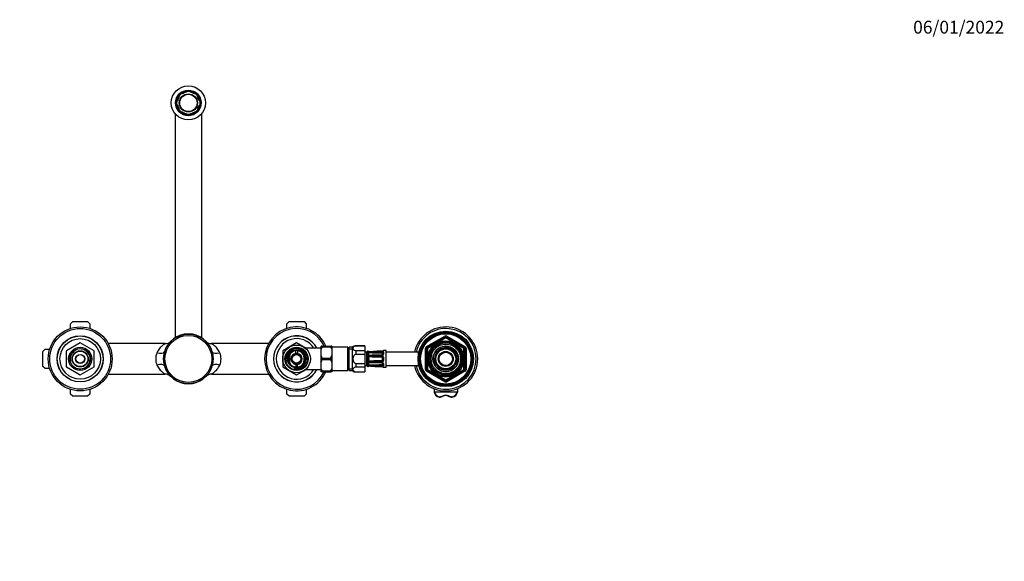
# Model space of a CAD drawing. Units: millimetres. Extents: x -421 to 1754, y 0 to 1689.
# Drawn here: x 483 to 1407, y 1181 to 1689 of the extents above; entities that cross this region are included whole.
import ezdxf
from ezdxf import colors
from ezdxf.entities.mleader import LeaderData, LeaderLine
from ezdxf.math import Vec2, Vec3

# ---------------------------------------------------------------- set-up
doc = ezdxf.new("R2010")
doc.units = ezdxf.units.MM
doc.layers.add('DV6_Défaut', color=7, linetype='Continuous')
doc.layers.add('Défaut', color=7, linetype='Continuous')

# ---------------------------------------------------------------- blocks, each defined once
blk = doc.blocks.new('_DOT')
at = {"color": 0}
blk.add_line((0, 0), (-1, 0), dxfattribs=at)
at = {"color": 0, "const_width": 0.333}
blk.add_lwpolyline([(-0.1665, 0, 1), (0.1665, 0, 1)], format="xyb", close=True, dxfattribs=at)
blk = doc.blocks.new('SE5')
at = {"layer": 'DV6_Défaut', "color": 7, "linetype": 'Continuous'}
for p, q in [((632.61, 1616.7), (633.1, 1616.21)), ((635.93, 1619.04), (635.44, 1619.53)), ((639.59, 1621.24), (639.59, 1620.56)), ((643.59, 1620.56), (643.59, 1621.24)), ((647.73, 1619.53), (647.24, 1619.04)), ((650.07, 1616.21), (650.56, 1616.7)), ((631.58, 1612.55), (630.9, 1612.55)), ((630.9, 1608.55), (631.58, 1608.55)), ((652.28, 1612.55), (651.59, 1612.55)), ((651.59, 1608.55), (652.28, 1608.55)), ((629.09, 1600.57), (629.09, 1390.28)), ((633.1, 1604.9), (632.61, 1604.41)), ((635.44, 1601.58), (635.93, 1602.07)), ((639.59, 1600.55), (639.59, 1599.86)), ((643.59, 1599.86), (643.59, 1600.55)), ((647.24, 1602.07), (647.73, 1601.58)), ((650.56, 1604.41), (650.07, 1604.9)), ((654.09, 1390.28), (654.09, 1600.57)), ((531.09, 1403.55), (533.09, 1405.55)), ((533.09, 1405.55), (547.09, 1405.55)), ((547.09, 1405.55), (549.09, 1403.55)), ((734.09, 1403.55), (736.09, 1405.55)), ((736.09, 1405.55), (750.09, 1405.55)), ((750.09, 1405.55), (752.09, 1403.55)), ((531.09, 1399.17), (531.09, 1403.55)), ((549.09, 1403.55), (549.09, 1399.17)), ((734.09, 1399.17), (734.09, 1403.55)), ((752.09, 1403.55), (752.09, 1399.17)), ((865.09, 1382.1), (882.09, 1391.92)), ((865.59, 1381.23), (882.59, 1391.05)), ((883.09, 1390.18), (866.09, 1380.37)), ((882.09, 1391.92), (882.59, 1391.05)), ((883.09, 1390.18), (882.59, 1391.05)), ((883.09, 1390.18), (883.59, 1391.05)), ((900.09, 1380.37), (883.09, 1390.18)), ((883.59, 1391.05), (884.09, 1391.92)), ((883.59, 1391.05), (900.59, 1381.23)), ((884.09, 1391.92), (901.09, 1382.1)), ((505.09, 1377.55), (507.09, 1379.55)), ((505.09, 1363.55), (505.09, 1377.55)), ((507.09, 1379.55), (511.47, 1379.55)), ((527.09, 1378.04), (527.09, 1363.07)), ((540.07, 1385.55), (527.11, 1378.07)), ((553.07, 1378.07), (540.11, 1385.55)), ((553.09, 1363.07), (553.09, 1378.04)), ((619.8, 1384.9), (566.43, 1384.9)), ((716.74, 1384.9), (663.37, 1384.9)), ((730.09, 1378.04), (730.09, 1363.07)), ((743.07, 1385.55), (730.11, 1378.07)), ((742.34, 1378.93), (742.34, 1378.17)), ((742.34, 1375.7), (742.34, 1378.17)), ((752.09, 1380.37), (743.11, 1385.55)), ((743.84, 1378.17), (743.84, 1378.95)), ((743.84, 1378.17), (743.84, 1375.7)), ((752.09, 1379.93), (752.09, 1380.55)), ((766.09, 1380.55), (752.09, 1380.55)), ((767.09, 1382.55), (766.09, 1382.55)), ((766.09, 1379.58), (766.09, 1382.55)), ((766.09, 1373.52), (766.09, 1379.58)), ((767.09, 1382.55), (767.09, 1381.91)), ((767.09, 1382.55), (775.09, 1382.55)), ((767.09, 1381.91), (775.09, 1381.91)), ((776.09, 1382.55), (775.09, 1382.55)), ((775.09, 1381.91), (775.09, 1382.55)), ((776.09, 1382.55), (776.09, 1379.58)), ((791.09, 1381.4), (776.09, 1381.4)), ((776.09, 1379.58), (776.09, 1373.52)), ((791.09, 1359.7), (791.09, 1381.4)), ((792.59, 1379.7), (791.09, 1379.7)), ((792.59, 1359.7), (792.59, 1381.4)), ((795.59, 1381.4), (792.59, 1381.4)), ((792.59, 1379.87), (795.59, 1379.87)), ((795.59, 1359.3), (795.59, 1381.8)), ((798.85, 1382.8), (798.85, 1382.62)), ((807.09, 1382.8), (798.85, 1382.8)), ((807.09, 1382.62), (798.85, 1382.62)), ((798.85, 1378.4), (798.85, 1374.77)), ((798.85, 1378.4), (807.09, 1378.4)), ((807.09, 1382.8), (807.09, 1382.62)), ((807.09, 1382.62), (807.09, 1378.4)), ((807.09, 1378.4), (807.09, 1374.77)), ((809.09, 1376.8), (807.09, 1376.8)), ((809.09, 1364.3), (809.09, 1376.8)), ((809.89, 1377.57), (809.89, 1377.73)), ((809.89, 1377.57), (809.9, 1377.54)), ((809.9, 1376.68), (809.89, 1376.58)), ((809.89, 1376.58), (809.89, 1374.46)), ((810.04, 1377.4), (810.04, 1376.97)), ((816.67, 1377.55), (816.68, 1377.52)), ((823.56, 1377.82), (823.56, 1377.85)), ((824.18, 1374.62), (824.18, 1376.6)), ((827.07, 1378.43), (824.66, 1378.34)), ((824.66, 1378.19), (824.66, 1378.34)), ((824.66, 1377.01), (824.66, 1374.9)), ((827.07, 1362.67), (827.07, 1378.43)), ((857.07, 1376.8), (827.07, 1376.8)), ((857.07, 1376.8), (857.07, 1364.3)), ((864.09, 1360.74), (864.09, 1380.37)), ((864.09, 1380.37), (865.09, 1380.37)), ((865.09, 1382.1), (865.59, 1381.23)), ((865.09, 1360.74), (865.09, 1380.37)), ((866.09, 1380.37), (865.09, 1380.37)), ((866.09, 1380.37), (865.59, 1381.23)), ((866.09, 1380.37), (866.09, 1360.74)), ((882.35, 1381.02), (882.35, 1382.36)), ((883.09, 1382.55), (883.09, 1382.39)), ((883.09, 1382.39), (883.09, 1381.04)), ((900.59, 1381.23), (900.09, 1380.37)), ((900.09, 1360.74), (900.09, 1380.37)), ((901.09, 1380.37), (900.09, 1380.37)), ((900.59, 1381.23), (901.09, 1382.1)), ((901.09, 1380.37), (902.09, 1380.37)), ((901.09, 1380.37), (901.09, 1360.74)), ((902.09, 1380.37), (902.09, 1360.74)), ((736.34, 1374.15), (736.34, 1375.57)), ((736.34, 1374.15), (736.34, 1366.95)), ((749.84, 1374.15), (749.84, 1375.54)), ((749.84, 1374.15), (749.84, 1366.95)), ((766.09, 1367.58), (766.09, 1373.52)), ((766.09, 1361.52), (766.09, 1367.58)), ((767.09, 1371.2), (767.09, 1369.91)), ((767.09, 1371.2), (775.09, 1371.2)), ((767.09, 1369.91), (775.09, 1369.91)), ((775.09, 1369.91), (775.09, 1371.2)), ((776.09, 1373.52), (776.09, 1367.58)), ((776.09, 1367.58), (776.09, 1361.52)), ((807.09, 1374.77), (798.85, 1374.77)), ((807.09, 1374.77), (807.09, 1366.33)), ((809.89, 1374.46), (809.9, 1374.31)), ((809.9, 1372.23), (809.89, 1372.06)), ((809.89, 1372.06), (809.89, 1369.05)), ((809.89, 1369.05), (809.9, 1368.88)), ((810.04, 1373.81), (810.04, 1372.79)), ((810.04, 1368.32), (810.04, 1367.3)), ((816.68, 1373.23), (823.56, 1373.23)), ((823.56, 1367.88), (816.68, 1367.87)), ((816.68, 1367.23), (823.57, 1367.02)), ((823.58, 1372.56), (823.57, 1372.07)), ((823.58, 1368.54), (823.57, 1369.03)), ((824.09, 1372.28), (823.67, 1372.01)), ((824.09, 1368.83), (823.67, 1369.1)), ((823.68, 1374.16), (823.68, 1376.14)), ((823.68, 1369.15), (823.68, 1371.95)), ((824.18, 1371.95), (823.68, 1371.95)), ((824.18, 1369.15), (823.68, 1369.15)), ((824.18, 1369.15), (824.18, 1371.95)), ((824.66, 1372.05), (824.66, 1369.06)), ((507.09, 1361.55), (505.09, 1363.55)), ((511.47, 1361.55), (507.09, 1361.55)), ((527.11, 1363.04), (540.07, 1355.55)), ((540.11, 1355.55), (553.07, 1363.04)), ((730.11, 1363.04), (743.07, 1355.55)), ((736.34, 1366.95), (736.34, 1365.56)), ((742.34, 1365.41), (742.34, 1362.94)), ((742.34, 1361.94), (742.34, 1362.94)), ((743.11, 1355.55), (752.09, 1360.74)), ((743.84, 1362.94), (743.84, 1365.41)), ((743.84, 1362.94), (743.84, 1362.18)), ((749.84, 1366.95), (749.84, 1365.51)), ((752.09, 1360.55), (752.09, 1361.17)), ((752.09, 1360.55), (766.09, 1360.55)), ((767.09, 1359.2), (766.09, 1361.52)), ((766.09, 1358.55), (766.09, 1361.52)), ((767.09, 1358.55), (766.09, 1358.55)), ((767.09, 1359.2), (767.09, 1358.55)), ((767.09, 1359.2), (775.09, 1359.2)), ((767.09, 1358.55), (775.09, 1358.55)), ((775.09, 1358.55), (775.09, 1359.2)), ((776.09, 1358.55), (775.09, 1358.55)), ((776.09, 1361.52), (776.09, 1358.55)), ((776.09, 1359.7), (791.09, 1359.7)), ((791.09, 1361.4), (792.59, 1361.4)), ((792.59, 1361.24), (795.59, 1361.24)), ((792.59, 1359.7), (795.59, 1359.7)), ((798.85, 1366.33), (798.85, 1362.7)), ((798.85, 1366.33), (807.09, 1366.33)), ((807.09, 1362.7), (798.85, 1362.7)), ((798.85, 1358.3), (798.85, 1358.48)), ((798.85, 1358.48), (807.09, 1358.48)), ((798.85, 1358.3), (807.09, 1358.3)), ((807.09, 1366.33), (807.09, 1362.7)), ((807.09, 1364.3), (809.09, 1364.3)), ((807.09, 1362.7), (807.09, 1358.48)), ((807.09, 1358.3), (807.09, 1358.48)), ((809.9, 1366.8), (809.89, 1366.65)), ((809.89, 1366.65), (809.89, 1364.53)), ((809.89, 1364.53), (809.9, 1364.43)), ((809.9, 1363.57), (809.89, 1363.53)), ((809.89, 1363.53), (809.89, 1363.37)), ((810.04, 1364.14), (810.04, 1363.71)), ((816.68, 1363.59), (816.67, 1363.55)), ((816.67, 1363.55), (823.56, 1363.26)), ((823.56, 1363.29), (823.56, 1363.26)), ((823.68, 1364.97), (823.68, 1366.95)), ((824.18, 1364.51), (824.18, 1366.49)), ((824.66, 1366.21), (824.66, 1364.09)), ((824.66, 1362.77), (824.66, 1362.91)), ((824.66, 1362.77), (827.07, 1362.67)), ((827.07, 1364.3), (857.07, 1364.3)), ((864.09, 1360.74), (865.09, 1360.74)), ((866.09, 1360.74), (865.09, 1360.74)), ((865.09, 1359.01), (865.59, 1359.87)), ((882.09, 1349.19), (865.09, 1359.01)), ((866.09, 1360.74), (865.59, 1359.87)), ((882.59, 1350.06), (865.59, 1359.87)), ((866.09, 1360.74), (883.09, 1350.92)), ((883.09, 1350.92), (900.09, 1360.74)), ((900.59, 1359.87), (883.59, 1350.06)), ((901.09, 1359.01), (884.09, 1349.19)), ((901.09, 1360.74), (900.09, 1360.74)), ((900.59, 1359.87), (900.09, 1360.74)), ((900.59, 1359.87), (901.09, 1359.01)), ((901.09, 1360.74), (902.09, 1360.74)), ((566.43, 1356.2), (619.81, 1356.2)), ((663.39, 1356.2), (716.74, 1356.2)), ((882.09, 1349.19), (882.59, 1350.06)), ((882.59, 1350.06), (883.09, 1350.92)), ((883.59, 1350.06), (883.09, 1350.92)), ((883.59, 1350.06), (884.09, 1349.19)), ((531.09, 1337.55), (531.09, 1341.94)), ((549.09, 1341.94), (549.09, 1337.55)), ((734.09, 1337.55), (734.09, 1341.94)), ((752.09, 1341.94), (752.09, 1337.55)), ((872.09, 1342.64), (872.09, 1339.41)), ((894.09, 1342.64), (894.09, 1339.41)), ((533.09, 1335.55), (531.09, 1337.55)), ((547.09, 1335.55), (533.09, 1335.55)), ((549.09, 1337.55), (547.09, 1335.55)), ((736.09, 1335.55), (734.09, 1337.55)), ((750.09, 1335.55), (736.09, 1335.55)), ((752.09, 1337.55), (750.09, 1335.55)), ((893.58, 1339.27), (872.59, 1339.27)), ((877.01, 1334.67), (877.01, 1334.67)), ((889.16, 1334.67), (889.16, 1334.67))]:
    blk.add_line(p, q, dxfattribs=at)
for centre, radius in [((641.59, 1610.55), 16), ((641.59, 1610.55), 12), ((641.59, 1610.55), 11.12), ((641.59, 1610.55), 10.88), ((641.59, 1610.55), 8.5), ((641.59, 1610.55), 8.13), ((540.09, 1370.55), 30), ((540.09, 1370.55), 28.5), ((883.09, 1370.55), 26), ((883.09, 1370.55), 25), ((540.09, 1370.55), 21.6), ((540.09, 1370.55), 21.5), ((540.09, 1370.55), 19), ((641.59, 1370.55), 23.25), ((641.59, 1370.55), 21.99), ((883.09, 1370.55), 24.15), ((883.09, 1370.55), 23.88), ((883.09, 1370.55), 23.6), ((883.09, 1370.55), 17), ((883.09, 1370.55), 16.09), ((540.09, 1370.55), 10.85), ((540.09, 1370.55), 9.65), ((540.09, 1370.55), 7.6), ((540.09, 1370.55), 7.25), ((743.09, 1370.55), 13), ((743.09, 1370.55), 10.85), ((743.09, 1370.55), 10.35), ((743.09, 1370.55), 8.5), ((883.09, 1370.55), 15), ((883.09, 1370.55), 13.83), ((883.09, 1370.55), 12), ((883.09, 1370.55), 10.29), ((883.09, 1370.55), 9.3), ((883.09, 1370.55), 7), ((883.09, 1370.55), 6.25), ((540.09, 1370.55), 4.27), ((540.09, 1370.55), 4), ((743.09, 1370.55), 5), ((743.09, 1370.55), 4.5), ((743.09, 1370.55), 4.45), ((743.09, 1370.55), 4)]:
    blk.add_circle(centre, radius, dxfattribs=at)
for centre, radius, start, end in [((641.59, 1610.55), 10.2, 101.30773, 123.69227), ((641.59, 1610.55), 10.2, 56.30773, 78.69227), ((641.59, 1610.55), 10.2, 146.30773, 168.69227), ((641.59, 1610.55), 10.2, 191.30773, 213.69227), ((641.59, 1610.55), 10.2, 11.30773, 33.69227), ((641.59, 1610.55), 10.2, 326.30773, 348.69227), ((641.59, 1610.55), 10.2, 236.30773, 258.69227), ((641.59, 1610.55), 10.2, 281.30773, 303.69227), ((743.09, 1370.55), 30, 23.57818, 336.42182), ((743.09, 1370.55), 28.5, 24.90106, 335.09894), ((883.09, 1370.55), 30, 0, 167.9753), ((883.09, 1370.55), 28.5, 0, 167.33218), ((641.59, 1370.55), 23.35, 16.57194, 163.42806), ((619.86, 1392.29), 7.38, 269.56938, 313.22954), ((641.59, 1370.55), 23.35, 44.5491, 45.08891), ((663.35, 1392.35), 7.44, 226.72131, 270.15221), ((743.09, 1370.55), 21.6, 27.57847, 332.42153), ((743.09, 1370.55), 21.5, 27.71775, 332.28225), ((743.09, 1370.55), 19, 31.75686, 328.24314), ((883.09, 1370.55), 15.15, 255, 195), ((883.09, 1390.18), 2, 60, 120), ((883.09, 1390.18), 1, 60, 120), ((540.09, 1370.55), 15, 149.92643, 150.07357), ((540.09, 1370.55), 9.32, 255, 195), ((540.09, 1370.55), 15, 89.92643, 90.07357), ((540.09, 1370.55), 15, 29.92643, 30.07357), ((641.59, 1370.55), 23.35, 163.42806, 196.57194), ((641.59, 1370.55), 23.35, 343.42806, 16.57194), ((743.09, 1370.55), 15, 149.92643, 150.07357), ((743.09, 1370.55), 9.32, 255, 195), ((743.09, 1370.55), 7.65, 95.62627, 151.92751), ((743.09, 1370.55), 15, 89.92643, 90.07357), ((743.09, 1370.55), 7.65, 28.07249, 84.37373), ((779.95, 1375), 14.61, 151.7565, 161.69738), ((762.22, 1375), 14.61, 18.30393, 28.24219), ((798.85, 1376.97), 5.84, 90, 124.03555), ((810.09, 1376.75), 1, 101.02349, 177.0502), ((809.81, 1377.24), 0.5, 18.22245, 79.94614), ((810.47, 1376.58), 0.581, 137.65754, 170.46229), ((810.76, 1379.73), 2.44, 252.94361, 272.93658), ((810.89, 1375.31), 1.87, 90.17692, 116.94926), ((810.37, 1376.25), 0.168, 125.68714, 138.76747), ((810.96, 1375.85), 0.752, 94.5291, 120.8041), ((811.69, 1378.13), 1.97, 235.73523, 237.84342), ((803.62, 1375.15), 7.14, 349.44377, 10.55623), ((825.68, 1852.74), 476.52, 268.19106, 269.74647), ((784.62, 2129.32), 752.45, 272.00058, 272.44142), ((783.64, 2140.47), 763.67, 272.04461, 272.47926), ((837.06, 700.06), 677.62, 91.72421, 92.21396), ((799.67, 1814.56), 438.1, 271.46975, 272.226), ((808.51, 2619.85), 1243.09, 270.37667, 270.69441), ((823.65, 1376.06), 0.797, 56.27237, 94.8762), ((824.68, 1377.84), 0.5, 92.29793, 180), ((866.09, 1380.37), 2, 120, 180), ((866.09, 1380.37), 1, 120, 180), ((883.09, 1370.55), 11.83, 93.54443, 90), ((883.09, 1370.55), 10.49, 93.98258, 90), ((883.09, 1370.55), 11.5, 90, 94.06851), ((900.09, 1380.37), 1, 0, 60), ((900.09, 1380.37), 2, 0, 60), ((627.14, 1370.55), 16.19, 159.08741, 200.91259), ((656.03, 1370.55), 16.19, 339.08741, 20.91259), ((743.09, 1370.55), 8.27, 145.45276, 214.53419), ((743.09, 1370.55), 7.47, 154.55659, 205.44341), ((743.09, 1370.55), 7.25, 158.59665, 201.40335), ((743.09, 1370.55), 7.15, 160.74425, 199.25575), ((743.09, 1370.55), 5.2, 98.29274, 261.70726), ((743.09, 1370.55), 5.2, 81.70726, 98.29274), ((743.09, 1370.55), 5.2, 278.29274, 81.70726), ((743.09, 1370.55), 7.47, 0, 25.44341), ((743.09, 1370.55), 7.25, 0, 21.40335), ((743.09, 1370.55), 7.15, 0, 19.25575), ((743.09, 1370.55), 7.15, 340.74425, 0), ((743.09, 1370.55), 7.25, 338.59665, 0), ((743.09, 1370.55), 7.47, 334.55659, 0), ((743.09, 1370.55), 8.27, 0, 34.82353), ((743.09, 1370.55), 8.27, 325.80437, 0), ((779.96, 1378.11), 14.61, 198.30348, 208.24264), ((779.96, 1363), 14.61, 151.75845, 161.69543), ((762.22, 1378.11), 14.6, 331.75605, 341.69783), ((762.22, 1363), 14.6, 18.30235, 28.24378), ((811.4, 1374.47), 1.51, 186.32791, 206.02945), ((811.67, 1372.07), 1.78, 156.24873, 174.92403), ((811.67, 1369.03), 1.78, 185.07597, 203.75127), ((811.4, 1366.64), 1.51, 153.97055, 173.67209), ((810.86, 1374.59), 1.13, 223.51769, 271.26976), ((810.9, 1372.05), 1.13, 90.68977, 139.18859), ((810.9, 1369.06), 1.13, 220.81141, 269.31023), ((810.86, 1366.52), 1.13, 88.81866, 136.39389), ((794.81, 1375.34), 15.47, 356.20144, 3.79856), ((811.49, 1374.55), 1.26, 190.84958, 196.3436), ((811.19, 1371.79), 0.962, 161.2, 167.46495), ((779.28, 1370.55), 31, 357.32053, 2.67947), ((811.19, 1369.31), 0.962, 192.53505, 198.8), ((810.88, 1374.35), 0.627, 194.29903, 212.95922), ((810.9, 1371.88), 0.663, 118.824, 159.96158), ((810.9, 1369.23), 0.663, 200.04135, 241.17307), ((810.84, 1366.75), 0.589, 84.39252, 145.13585), ((810.93, 1371.97), 0.602, 92.77167, 126.14768), ((801.62, 1362.26), 13.57, 48.36257, 48.70471), ((801.62, 1378.85), 13.57, 311.29529, 311.63743), ((810.93, 1369.12), 0.586, 233.39954, 267.68111), ((809.87, 1366.04), 1.45, 57.84394, 59.57849), ((809.87, 1375.07), 1.45, 300.75374, 302.15606), ((825.68, 897.57), 476.51, 90.34667, 91.80894), ((803.62, 1365.96), 7.14, 349.44377, 10.55623), ((825.68, 1843.54), 476.52, 268.19106, 269.65881), ((807.34, 1673.55), 300.11, 270.67775, 271.78318), ((816.46, 1079.35), 293.88, 89.95837, 91.087), ((816.46, 1661.76), 293.88, 268.913, 270.04163), ((807.34, 1067.56), 300.11, 88.21682, 89.32225), ((808.66, 1623.7), 249.96, 270.51443, 271.8395), ((820.03, 619.89), 752.73, 90.25476, 90.6947), ((820.03, 2121.21), 752.73, 269.3053, 269.74524), ((808.66, 1117.41), 249.96, 88.1605, 89.48557), ((827.23, 2238.55), 865.99, 269.30227, 269.75836), ((827.25, 499.88), 868.67, 90.24234, 90.69703), ((823.51, 1374.95), 1.15, 272.43521, 357.41351), ((823.52, 1372.09), 1.14, 358.21667, 87.93473), ((823.53, 1369.02), 1.14, 271.86576, 1.98284), ((823.52, 1366.16), 1.15, 2.48795, 87.66333), ((823.56, 1376.08), 0.144, 41.58403, 84.147), ((823.57, 1371.95), 0.611, 31.88847, 89.2304), ((823.57, 1369.15), 0.611, 270.7691, 328.11203), ((823.58, 1371.95), 0.1, 0, 32.52699), ((823.58, 1369.15), 0.1, 327.47301, 0), ((823.58, 1371.95), 0.598, 359.93605, 32.59094), ((823.58, 1369.15), 0.598, 327.42953, 0.04348), ((883.09, 1370.55), 30, 192.0247, 0), ((883.09, 1370.55), 28.5, 192.66782, 0), ((540.09, 1370.55), 15, 209.92643, 210.07357), ((540.09, 1370.55), 15, 329.92643, 330.07357), ((641.59, 1370.55), 23.35, 196.57194, 343.42806), ((743.09, 1370.55), 15, 209.92643, 210.07357), ((743.09, 1370.55), 7.65, 208.07249, 264.37373), ((743.09, 1370.55), 5.2, 261.70726, 278.29274), ((743.09, 1370.55), 7.65, 275.62627, 331.92751), ((762.22, 1366.11), 14.61, 331.75805, 341.69583), ((798.85, 1364.14), 5.84, 235.96445, 270), ((810.09, 1364.36), 1, 182.9498, 258.97651), ((809.81, 1363.87), 0.5, 280.05386, 341.79756), ((810.47, 1364.53), 0.581, 189.53771, 222.34246), ((810.88, 1365.75), 1.82, 242.68134, 270.19249), ((810.76, 1361.38), 2.44, 87.06342, 107.05639), ((811.49, 1366.55), 1.26, 163.6564, 169.15042), ((794.81, 1365.77), 15.47, 356.20144, 3.79856), ((810.37, 1364.85), 0.168, 221.23253, 234.31286), ((810.88, 1366.75), 0.627, 147.25661, 165.69475), ((811.69, 1362.98), 1.97, 122.15658, 124.26477), ((810.95, 1365.22), 0.72, 238.60112, 266.06568), ((825.68, 888.37), 476.51, 90.25353, 91.80894), ((837.06, 2041.05), 677.62, 267.78604, 268.27579), ((783.64, 600.64), 763.67, 87.52075, 87.95539), ((773.7, 357.95), 1006.52, 87.55318, 87.88275), ((799.67, 926.55), 438.1, 87.774, 88.53025), ((808.48, 117.31), 1247.03, 89.30609, 89.62283), ((823.56, 1365.02), 0.142, 275.50593, 318.76304), ((823.65, 1365.05), 0.797, 265.12656, 303.72487), ((824.68, 1363.27), 0.5, 195.38889, 267.70207), ((866.09, 1360.74), 2, 180, 240), ((866.09, 1360.74), 1, 180, 240), ((900.09, 1360.74), 1, 300, 0), ((900.09, 1360.74), 2, 300, 0), ((540.09, 1370.55), 15, 269.92643, 270.07357), ((619.83, 1348.78), 7.42, 46.68569, 90.21108), ((663.34, 1348.77), 7.43, 89.62137, 133.2893), ((743.09, 1370.55), 15, 269.92643, 270.07357), ((883.09, 1350.92), 2, 240, 300), ((883.09, 1350.92), 1, 240, 300), ((875.64, 1347.42), 12.83, 276.16303, 293.30511), ((872.72, 1334.99), 4.3, 355.47702, 0.40497), ((875.62, 1347.23), 12.29, 276.57146, 293.42556), ((883.09, 1330.17), 5.97, 66.53458, 113.46542), ((890.54, 1347.42), 12.83, 246.69477, 263.8371), ((890.55, 1347.23), 12.29, 246.57444, 263.42854), ((893.45, 1334.99), 4.3, 179.59503, 184.52298)]:
    blk.add_arc(centre, radius, start, end, dxfattribs=at)
for centre, major_axis, ratio, start_param, end_param in [((612.02, 1379.35), (-7.19, 2.14), 0.388545, 1.685908, 3.141593), ((671.15, 1379.35), (-7.19, -2.14), 0.388545, 0, 1.455684), ((809.81, 1377.09), (0.5, 0), 0.977843, 0.773125, 1.395323), ((809.81, 1376.17), (0.5, 0), 0.839464, 0.490248, 1.395323), ((809.82, 1377.05), (-0.412, -0.283), 0.961421, 3.133145, 3.964141), ((809.82, 1376.26), (-0.479, 0.144), 0.84011, 3.786217, 4.795086), ((810.91, 1376.83), (0.018, -0.5), 0.018364, 3.119308, 3.513053), ((810.91, 1376.72), (0.019, -0.5), 0.012383, 3.554963, 4.945902), ((816.7, 1376.92), (0.015, -0.5), 0.030373, 3.559665, 4.973193), ((823.58, 1377.13), (0.015, -0.5), 0.030207, 3.574296, 5.290945), ((823.57, 1376.58), (0.003, 0.5), 0.006324, 3.927011, 5.291613), ((823.67, 1376.53), (0.371, 0.335), 0.596189, 4.219041, 5.789837), ((823.68, 1376.49), (0.5, 0), 0.707107, 4.712389, 6.283185), ((823.58, 1376.49), (-0.6, 0), 0.707107, 3.141593, 3.709296), ((824.68, 1376.6), (-0.5, 0), 0.82982, 4.752495, 6.283185), ((824.68, 1377.7), (-0.5, 0), 0.981359, 4.752495, 5.594486), ((809.81, 1374.19), (0.5, 0), 0.543416, 0.490248, 1.395323), ((809.81, 1371.95), (0.5, 0), 0.209337, 0.490248, 1.395323), ((809.81, 1369.15), (0.5, 0), 0.209337, 4.887862, 5.792938), ((809.82, 1374.04), (0.492, 0.091), 0.519544, 0.301675, 1.310544), ((809.82, 1372.13), (0.494, -0.08), 0.226675, 0.434485, 1.443354), ((809.82, 1368.98), (0.494, 0.08), 0.226675, 4.839831, 5.8487), ((810.91, 1373.26), (0.006, -0.5), 0.038353, 3.130401, 4.298543), ((810.91, 1373), (0.009, -0.5), 0.035875, 4.340269, 5.731208), ((810.91, 1368.11), (-0.009, -0.5), 0.035875, 3.69357, 5.084509), ((810.91, 1367.85), (0.006, 0.5), 0.038353, 1.984642, 3.151737), ((810.91, 1373.26), (0.006, -0.5), 0.038353, -3.375581, -3.152784), ((810.91, 1367.85), (0.006, 0.5), 0.038353, 3.151737, 3.375581), ((816.7, 1373.38), (0.015, -0.5), 0.030373, 3.140455, 4.293394), ((816.7, 1373.05), (0, -0.5), 0.042954, 4.345524, 5.759053), ((816.7, 1368.05), (0, -0.5), 0.042954, 3.665725, 5.079254), ((816.7, 1367.73), (0.015, 0.5), 0.030373, 1.989792, 3.141925), ((823.58, 1373.59), (0.015, -0.5), 0.030207, 3.130641, 4.278773), ((823.58, 1373.05), (0, -0.5), 0.042718, 4.36015, 6.0768), ((823.58, 1368.05), (0, 0.5), 0.042718, 0.206385, 1.923035), ((823.58, 1367.52), (0.015, 0.5), 0.030207, 2.004413, 3.143916), ((823.58, 1376.14), (0.1, 0), 0.707107, 0.000001, 0.567703), ((823.58, 1374.16), (-0.1, 0), 0.707107, 2.57389, 3.141593), ((824.68, 1374.62), (-0.5, 0), 0.558031, 4.752495, 6.283185), ((824.68, 1371.95), (-0.5, 0), 0.192184, 4.752495, 6.283185), ((824.68, 1369.15), (-0.5, 0), 0.192184, 0, 1.53069), ((612.02, 1361.75), (7.19, 2.14), 0.388545, 0, 1.455684), ((671.15, 1361.75), (7.19, -2.14), 0.388545, 1.685908, 3.141593), ((809.81, 1366.92), (0.5, 0), 0.543416, 4.887862, 5.792938), ((809.81, 1364.94), (0.5, 0), 0.839464, 4.887862, 5.792938), ((809.81, 1364.01), (0.5, 0), 0.977843, 4.887862, 5.505464), ((809.82, 1367.07), (0.492, -0.091), 0.519544, 4.972642, 5.981511), ((809.82, 1364.84), (-0.479, -0.144), 0.84011, 1.488099, 2.496968), ((809.82, 1364.05), (-0.412, 0.283), 0.961421, 2.319044, 3.153351), ((810.91, 1364.39), (-0.019, -0.5), 0.012383, 4.478876, 5.869815), ((810.91, 1364.28), (0.018, 0.5), 0.018364, 2.770132, 3.143779), ((810.91, 1364.28), (0.018, 0.5), 0.018364, 3.143779, 3.16816), ((816.7, 1364.19), (-0.015, -0.5), 0.030373, 4.451585, 5.865113), ((823.58, 1363.98), (0.015, 0.5), 0.030207, 0.99224, 2.70889), ((823.57, 1364.53), (0.003, -0.5), 0.006324, 0.991572, 2.356174), ((823.58, 1366.95), (0.1, 0), 0.707107, 0, 0.567703), ((823.58, 1364.97), (-0.1, 0), 0.707107, 2.57389, 3.141591), ((823.67, 1364.58), (0.371, -0.335), 0.596189, 0.493348, 2.064145), ((823.68, 1364.61), (0.5, 0), 0.707107, 0, 1.570796), ((823.58, 1364.61), (0.6, 0), 0.707107, 5.715482, 6.283185), ((824.68, 1366.49), (-0.5, 0), 0.558031, 0, 1.53069), ((824.68, 1364.51), (-0.5, 0), 0.82982, 0, 1.53069), ((824.68, 1363.4), (-0.5, 0), 0.981359, 0.696988, 1.53069), ((878, 1340.37), (-6, 0), 0.962963, 0.167448, 1.405199), ((878, 1340.24), (-5.5, 0), 0.962963, 0.182835, 1.392424), ((883.09, 1330.23), (-6.38, 0), 0.980209, 4.296186, 5.128592), ((880.51, 1336.09), (-0.199, 0.459), 0.110636, 1.820801, 3.301338), ((885.67, 1336.09), (0.199, 0.459), 0.110636, 2.981847, 4.462384), ((888.17, 1340.24), (5.5, 0), 0.962963, 4.890762, 6.10035), ((888.17, 1340.37), (6, 0), 0.962963, 4.877987, 6.115737)]:
    blk.add_ellipse(centre, major_axis=major_axis, ratio=ratio, start_param=start_param, end_param=end_param, dxfattribs=at)
for points, knots in [([(619.81, 1384.9), (619.81, 1384.9), (619.7, 1384.83), (619.09, 1384.42), (618.26, 1383.85), (616.47, 1382.35), (615.47, 1381.41), (613.6, 1379.17), (612.7, 1377.84), (612.02, 1376.33)], [0, 0, 0, 0, 0.1267889, 0.1267889, 0.4178593, 0.4178593, 0.7089296, 0.7089296, 1, 1, 1, 1]), ([(671.15, 1376.33), (670.47, 1377.85), (669.59, 1379.15), (667.71, 1381.41), (666.72, 1382.35), (665.36, 1383.48), (664.93, 1383.8), (664.19, 1384.35), (663.87, 1384.57), (663.47, 1384.84), (663.37, 1384.9), (663.36, 1384.9)], [0, 0, 0, 0, 0.2909958, 0.2909958, 0.5819915, 0.5819915, 0.7274894, 0.7274894, 0.8729873, 0.8729873, 1, 1, 1, 1]), ([(798.85, 1382.62), (798.38, 1382.62), (797.92, 1382.54), (797.16, 1382.26), (796.86, 1382.07), (796.18, 1381.45), (795.99, 1380.98), (795.99, 1380.05), (796.18, 1379.58), (796.86, 1378.96), (797.16, 1378.77), (797.91, 1378.49), (798.38, 1378.4), (798.85, 1378.4)], [0, 0, 0, 0, 0.125, 0.125, 0.25, 0.25, 0.5, 0.5, 0.75, 0.75, 0.875, 0.875, 1, 1, 1, 1]), ([(810.89, 1377.33), (810.78, 1377.33), (810.61, 1377.32), (810.36, 1377.36), (810.22, 1377.39), (810.15, 1377.42), (810.15, 1377.42), (810.15, 1377.42)], [0, 0, 0, 0, 0.2719139, 0.5380131, 0.7605775, 0.9221972, 1, 1, 1, 1]), ([(810.28, 1376.39), (810.3, 1376.41), (810.34, 1376.42), (810.44, 1376.45), (810.5, 1376.47), (810.58, 1376.5)], [0, 0, 0, 0, 0.5, 0.5, 1, 1, 1, 1]), ([(823.56, 1377.82), (823.23, 1377.8), (822.9, 1377.79), (822.56, 1377.77), (821.23, 1377.72), (819.9, 1377.66), (818.57, 1377.6), (817.94, 1377.57), (817.31, 1377.55), (816.68, 1377.52)], [0, 0, 0, 0, 0.145066, 0.145066, 0.145066, 0.725332, 0.725332, 0.725332, 1, 1, 1, 1]), ([(816.68, 1377.37), (817.01, 1377.38), (817.34, 1377.39), (817.67, 1377.4), (819.01, 1377.44), (820.34, 1377.48), (821.67, 1377.52), (822.3, 1377.54), (822.93, 1377.56), (823.56, 1377.58)], [0, 0, 0, 0, 0.145066, 0.145066, 0.145066, 0.725332, 0.725332, 0.725332, 1, 1, 1, 1]), ([(824.66, 1378.19), (824.66, 1378.16), (824.64, 1378.13), (824.53, 1378.05), (824.45, 1378.01), (824.31, 1377.96), (824.25, 1377.94), (824.13, 1377.9), (824.07, 1377.89), (823.87, 1377.84), (823.72, 1377.82), (823.56, 1377.82)], [0, 0, 0, 0, 0.25, 0.25, 0.5, 0.5, 0.625, 0.625, 0.75, 0.75, 1, 1, 1, 1]), ([(824.32, 1378.02), (824.32, 1378.02), (824.32, 1378.02), (824.29, 1378), (824.19, 1377.96), (824, 1377.9), (823.77, 1377.86), (823.62, 1377.85), (823.56, 1377.85)], [0, 0, 0, 0, 0.048541, 0.173124, 0.35323, 0.586762, 0.853387, 1, 1, 1, 1]), ([(823.56, 1377.58), (823.64, 1377.58), (823.71, 1377.58), (823.86, 1377.57), (823.93, 1377.56), (824.14, 1377.52), (824.26, 1377.48), (824.45, 1377.38), (824.53, 1377.32), (824.63, 1377.18), (824.66, 1377.1), (824.66, 1377.01)], [0, 0, 0, 0, 0.125, 0.125, 0.25, 0.25, 0.5, 0.5, 0.75, 0.75, 1, 1, 1, 1]), ([(798.85, 1374.77), (798.38, 1374.77), (797.92, 1374.6), (797.16, 1374.04), (796.86, 1373.66), (796.18, 1372.44), (795.99, 1371.49), (795.99, 1369.61), (796.18, 1368.66), (796.87, 1367.44), (797.16, 1367.07), (797.93, 1366.5), (798.38, 1366.33), (798.85, 1366.33)], [0, 0, 0, 0, 0.125, 0.125, 0.25, 0.25, 0.5, 0.5, 0.75, 0.75, 0.875, 0.875, 1, 1, 1, 1]), ([(810.9, 1373.77), (810.84, 1373.77), (810.71, 1373.77), (810.52, 1373.84), (810.4, 1373.95), (810.37, 1374), (810.36, 1374.02)], [0, 0, 0, 0, 0.23825, 0.570478, 0.88641, 1, 1, 1, 1]), ([(810.64, 1372.4), (810.69, 1372.1), (810.72, 1371.79), (810.75, 1371.17), (810.76, 1370.86), (810.76, 1370.24), (810.75, 1369.93), (810.72, 1369.32), (810.69, 1369.01), (810.64, 1368.7)], [0, 0, 0, 0, 0.25, 0.25, 0.5, 0.5, 0.75, 0.75, 1, 1, 1, 1]), ([(823.57, 1372.07), (821.42, 1372.09), (819.26, 1372.13), (814.95, 1372.23), (812.79, 1372.3), (810.64, 1372.4)], [0, 0, 0, 0, 0.5, 0.5, 1, 1, 1, 1]), ([(810.64, 1368.7), (812.79, 1368.81), (814.95, 1368.88), (819.26, 1368.98), (821.42, 1369.01), (823.57, 1369.03)], [0, 0, 0, 0, 0.5, 0.5, 1, 1, 1, 1]), ([(823.56, 1373.8), (823.23, 1373.79), (822.9, 1373.78), (822.56, 1373.77), (821.23, 1373.73), (819.9, 1373.69), (818.57, 1373.64), (817.94, 1373.62), (817.31, 1373.6), (816.68, 1373.58)], [0, 0, 0, 0, 0.145066, 0.145066, 0.145066, 0.725332, 0.725332, 0.725332, 1, 1, 1, 1]), ([(816.68, 1367.52), (817.01, 1367.51), (817.34, 1367.5), (817.67, 1367.49), (819.01, 1367.45), (820.34, 1367.41), (821.67, 1367.37), (822.3, 1367.35), (822.93, 1367.33), (823.56, 1367.31)], [0, 0, 0, 0, 0.145066, 0.145066, 0.145066, 0.725332, 0.725332, 0.725332, 1, 1, 1, 1]), ([(824.18, 1374.62), (824.18, 1374.61), (824.19, 1374.57), (824.16, 1374.46), (824.04, 1374.29), (823.87, 1374.16), (823.69, 1374.1), (823.6, 1374.1), (823.57, 1374.1)], [0, 0, 0, 0, 0.019934, 0.2699, 0.499652, 0.73389, 0.915062, 1, 1, 1, 1]), ([(823.67, 1372.01), (823.66, 1372.02), (823.64, 1372.04), (823.61, 1372.06), (823.59, 1372.07), (823.57, 1372.07)], [0, 0, 0, 0, 0.5, 0.5, 1, 1, 1, 1]), ([(823.57, 1369.03), (823.58, 1369.03), (823.58, 1369.03), (823.58, 1369.03), (823.59, 1369.03), (823.6, 1369.04), (823.61, 1369.04), (823.62, 1369.05), (823.63, 1369.06), (823.64, 1369.07), (823.65, 1369.08), (823.66, 1369.09), (823.67, 1369.1)], [0, 0, 0, 0, 0.077264, 0.077264, 0.077264, 0.281136, 0.281136, 0.281136, 0.64159, 0.64159, 0.64159, 1, 1, 1, 1]), ([(612.02, 1364.77), (612.7, 1363.26), (613.59, 1361.94), (615.47, 1359.7), (616.47, 1358.75), (617.82, 1357.63), (618.24, 1357.3), (618.99, 1356.76), (619.31, 1356.54), (619.7, 1356.27), (619.81, 1356.2), (619.81, 1356.2)], [0, 0, 0, 0, 0.2906445, 0.2906445, 0.5812889, 0.5812889, 0.7266112, 0.7266112, 0.8719334, 0.8719334, 1, 1, 1, 1]), ([(663.36, 1356.2), (663.36, 1356.2), (663.46, 1356.27), (664.06, 1356.67), (664.88, 1357.24), (666.69, 1358.74), (667.69, 1359.68), (669.57, 1361.93), (670.47, 1363.26), (671.15, 1364.77)], [0, 0, 0, 0, 0.12476, 0.12476, 0.416507, 0.416507, 0.708253, 0.708253, 1, 1, 1, 1]), ([(798.85, 1362.7), (798.38, 1362.7), (797.92, 1362.62), (797.16, 1362.34), (796.86, 1362.15), (796.18, 1361.53), (795.99, 1361.06), (795.99, 1360.13), (796.18, 1359.66), (796.86, 1359.04), (797.16, 1358.85), (797.91, 1358.57), (798.38, 1358.48), (798.85, 1358.48)], [0, 0, 0, 0, 0.125, 0.125, 0.25, 0.25, 0.5, 0.5, 0.75, 0.75, 0.875, 0.875, 1, 1, 1, 1]), ([(810.15, 1363.68), (810.15, 1363.68), (810.15, 1363.69), (810.19, 1363.7), (810.29, 1363.73), (810.47, 1363.77), (810.69, 1363.79), (810.83, 1363.78), (810.89, 1363.78)], [0, 0, 0, 0, 0.061941, 0.196097, 0.359617, 0.585058, 0.847632, 1, 1, 1, 1]), ([(810.58, 1364.61), (810.51, 1364.63), (810.44, 1364.65), (810.34, 1364.68), (810.3, 1364.7), (810.28, 1364.72)], [0, 0, 0, 0, 0.5, 0.5, 1, 1, 1, 1]), ([(823.56, 1363.53), (823.23, 1363.54), (822.9, 1363.55), (822.56, 1363.56), (821.23, 1363.6), (819.9, 1363.64), (818.57, 1363.68), (817.94, 1363.7), (817.31, 1363.71), (816.68, 1363.73)], [0, 0, 0, 0, 0.145066, 0.145066, 0.145066, 0.725332, 0.725332, 0.725332, 1, 1, 1, 1]), ([(816.68, 1363.59), (817.01, 1363.57), (817.34, 1363.56), (817.67, 1363.54), (819.01, 1363.49), (820.34, 1363.43), (821.67, 1363.37), (822.3, 1363.34), (822.93, 1363.32), (823.56, 1363.29)], [0, 0, 0, 0, 0.145066, 0.145066, 0.145066, 0.725332, 0.725332, 0.725332, 1, 1, 1, 1]), ([(824.66, 1364.09), (824.66, 1364.01), (824.64, 1363.93), (824.53, 1363.79), (824.45, 1363.72), (824.31, 1363.65), (824.25, 1363.63), (824.13, 1363.59), (824.07, 1363.57), (823.87, 1363.53), (823.72, 1363.52), (823.56, 1363.53)], [0, 0, 0, 0, 0.25, 0.25, 0.5, 0.5, 0.625, 0.625, 0.75, 0.75, 1, 1, 1, 1]), ([(823.56, 1363.29), (823.64, 1363.29), (823.71, 1363.28), (823.86, 1363.26), (823.93, 1363.25), (824.14, 1363.21), (824.26, 1363.17), (824.45, 1363.09), (824.53, 1363.05), (824.63, 1362.98), (824.66, 1362.94), (824.66, 1362.91)], [0, 0, 0, 0, 0.125, 0.125, 0.25, 0.25, 0.5, 0.5, 0.75, 0.75, 1, 1, 1, 1]), ([(823.56, 1363.26), (823.57, 1363.26), (823.66, 1363.26), (823.86, 1363.23), (824.1, 1363.18), (824.25, 1363.12), (824.31, 1363.09), (824.32, 1363.09), (824.32, 1363.09)], [0, 0, 0, 0, 0.019134, 0.259517, 0.511666, 0.755581, 0.927929, 1, 1, 1, 1]), ([(823.57, 1367.02), (823.57, 1367.02), (823.64, 1367.02), (823.78, 1366.98), (823.95, 1366.89), (824.1, 1366.75), (824.18, 1366.59), (824.18, 1366.52), (824.18, 1366.49)], [0, 0, 0, 0, 0.012776, 0.187746, 0.375538, 0.591665, 0.828362, 1, 1, 1, 1]), ([(872.09, 1339.41), (872.09, 1339.37), (872.14, 1339.34), (872.33, 1339.29), (872.46, 1339.27), (872.59, 1339.27)], [0, 0, 0, 0, 0.5, 0.5, 1, 1, 1, 1]), ([(893.58, 1339.27), (893.71, 1339.27), (893.84, 1339.29), (894.03, 1339.34), (894.09, 1339.37), (894.09, 1339.41)], [0, 0, 0, 0, 0.5, 0.5, 1, 1, 1, 1])]:
    blk.add_open_spline(points, degree=3, knots=knots, dxfattribs=at)
for points in [[(809.9, 1377.54), (809.92, 1377.49), (809.97, 1377.45), (810.04, 1377.4)], [(823.56, 1377.85), (821.94, 1377.78), (819.64, 1377.68), (816.67, 1377.55)], [(824.18, 1376.6), (824.18, 1376.65), (824.15, 1376.69), (824.09, 1376.72)], [(823.57, 1374.09), (821.94, 1374.04), (819.65, 1373.97), (816.68, 1373.88)], [(810.04, 1363.71), (809.97, 1363.66), (809.92, 1363.61), (809.9, 1363.57)], [(824.09, 1364.39), (824.15, 1364.41), (824.18, 1364.46), (824.18, 1364.51)]]:
    blk.add_open_spline(points, degree=3, dxfattribs=at)

msp = doc.modelspace()

# ---------------------------------------------------------------- block references
at = {"layer": 'Défaut'}
msp.add_blockref('SE5', (0, 0), dxfattribs=at)

# ---------------------------------------------------------------- leaders
at = {"layer": 'Défaut', "color": 7, "linetype": 'Continuous'}
ml = msp.add_multileader_mtext('Standard', dxfattribs=at)
ml.set_content('{\\pxsm0.9;\\fSolid Edge ISO|b1||i0||c0|p34;\\W1.;06/01/2022\\P}', color=256)
ml.set_leader_properties()
ml.set_arrow_properties(name='DOT')
ml.build(insert=Vec2(0, 0))
ml.multileader.update_dxf_attribs({"leader_type": 0, "dogleg_length": 0, "arrow_head_size": 12})
ctx = ml.context
ctx.base_point, ctx.char_height, ctx.arrow_head_size, ctx.landing_gap_size = Vec3(1319.56, 1681.47), 12, 12, 4.2
notes = []
notes.append((ctx, [(0, (0, 0, 0), (0, 0), (1, 0), 1, [])]))
ctx.mtext.insert = Vec3(1321.56, 1687.59)
for ctx, leaders in notes:
    for number, flags, end, landing, length, lines in leaders:
        leader = LeaderData()
        leader.index, (leader.has_last_leader_line, leader.has_dogleg_vector, leader.attachment_direction) = number, flags
        leader.last_leader_point, leader.dogleg_vector, leader.dogleg_length = Vec3(end), Vec3(landing), length
        for number, points, colour, breaks in lines:
            line = LeaderLine()
            line.index, line.vertices, line.color, line.breaks = number, Vec3.list(points), colors.encode_raw_color(colour), breaks
            leader.lines.append(line)
        ctx.leaders.append(leader)

doc.saveas('drawing.dxf')
